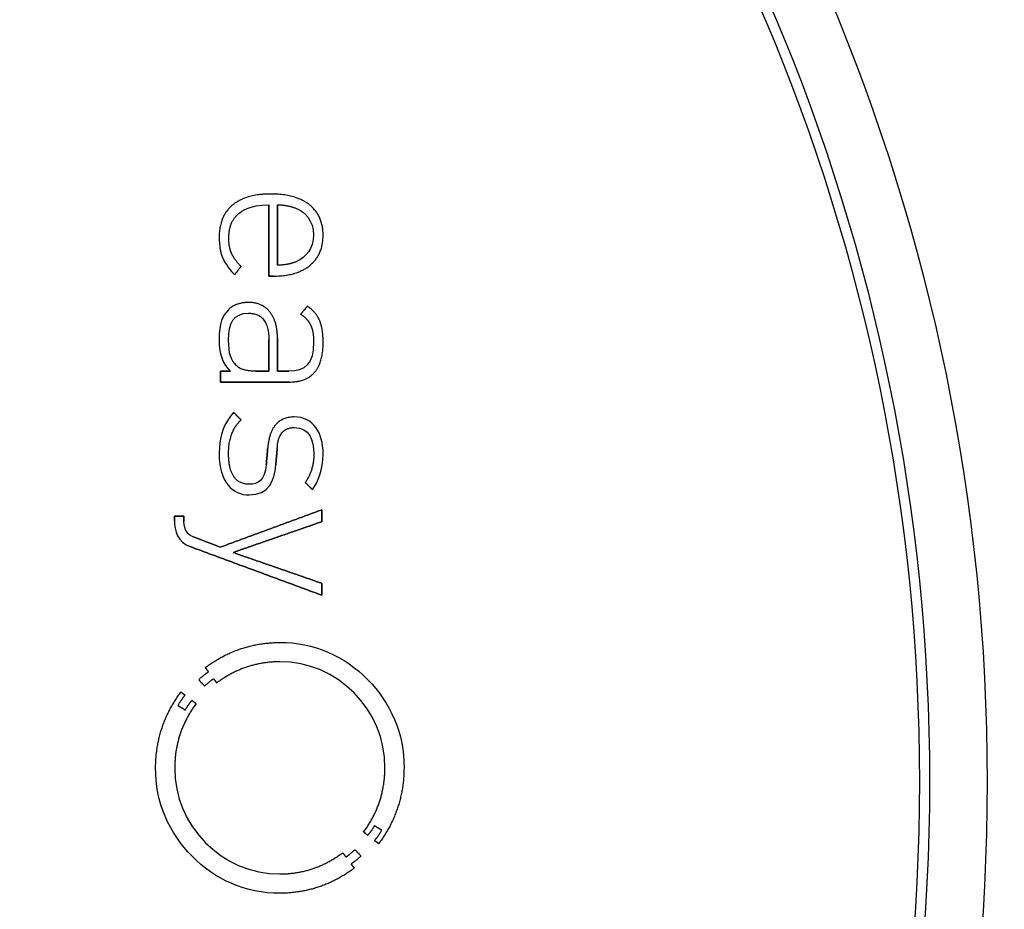
# Model space of a CAD drawing. Units: millimetres. Extents: x -13.7 to 13.7, y -13.7 to 13.7.
# Drawn here: x 5.2 to 10.1, y -0.6 to 3.8 of the extents above; entities that cross this region are included whole.
import ezdxf

# ---------------------------------------------------------------- set-up
doc = ezdxf.new("R2010")
doc.units = ezdxf.units.MM
doc.layers.add('Body027', color=7, linetype='CONTINUOUS')
doc.layers.add('Easydrive', color=7, linetype='CONTINUOUS')

msp = doc.modelspace()

# ---------------------------------------------------------------- linework, layer by layer
at = {"layer": 'Body027'}
for radius in [13.715, 13.715, 13.715, 13.715, 13.715, 13.715, 13.715, 13.715, 11.715, 11.715, 11.715, 11.715, 11.715, 11.715, 11.715, 11.715, 9.715, 9.715, 9.715, 9.715, 9.715, 9.715, 9.715, 9.715]:
    msp.add_circle((0, 0), radius, dxfattribs=at)
at = {"layer": 'Easydrive'}
for p, q in [((6.45665, 2.90725, 31.7812), (6.45665, 2.90725, 32)), ((6.45665, 2.90725, 31.7812), (6.45665, 2.90725, 32)), ((6.26504, 2.85208, 31.7812), (6.26504, 2.85208, 32)), ((6.26504, 2.85208, 31.7812), (6.26504, 2.85208, 32)), ((6.44523, 2.85377, 31.7812), (6.44523, 2.85377, 32)), ((6.44523, 2.85377, 31.7812), (6.44523, 2.85377, 32)), ((6.48791, 2.85377, 31.7812), (6.48791, 2.85377, 32)), ((6.48791, 2.85377, 31.7812), (6.48791, 2.85377, 32)), ((6.58267, 2.83595, 31.7812), (6.58267, 2.83595, 32)), ((6.58267, 2.83595, 31.7812), (6.58267, 2.83595, 32)), ((6.64672, 2.85362, 31.7812), (6.64672, 2.85362, 32)), ((6.64672, 2.85362, 31.7812), (6.64672, 2.85362, 32)), ((6.29784, 2.81226, 31.7812), (6.29784, 2.81226, 32)), ((6.29784, 2.81226, 31.7812), (6.29784, 2.81226, 32)), ((6.19937, 2.69179, 31.7812), (6.19937, 2.69179, 32)), ((6.19937, 2.69179, 31.7812), (6.19937, 2.69179, 32)), ((6.24729, 2.68871, 31.7812), (6.24729, 2.68871, 32)), ((6.24729, 2.68871, 31.7812), (6.24729, 2.68871, 32)), ((6.66702, 2.70453, 31.7812), (6.66702, 2.70453, 32)), ((6.66702, 2.70453, 31.7812), (6.66702, 2.70453, 32)), ((6.71394, 2.70429, 31.7812), (6.71394, 2.70429, 32)), ((6.71394, 2.70429, 31.7812), (6.71394, 2.70429, 32)), ((6.21866, 2.58823, 31.7812), (6.21866, 2.58823, 32)), ((6.21866, 2.58823, 31.7812), (6.21866, 2.58823, 32)), ((6.26133, 2.61246, 31.7812), (6.26133, 2.61246, 32)), ((6.26133, 2.61246, 31.7812), (6.26133, 2.61246, 32)), ((6.30771, 2.54887, 31.7812), (6.30771, 2.54887, 32)), ((6.30771, 2.54887, 31.7812), (6.30771, 2.54887, 32)), ((6.48791, 2.5552, 31.7812), (6.48791, 2.5552, 32)), ((6.48791, 2.5552, 31.7812), (6.48791, 2.5552, 32)), ((6.58267, 2.57311, 31.7812), (6.58267, 2.57311, 32)), ((6.58267, 2.57311, 31.7812), (6.58267, 2.57311, 32)), ((6.64989, 2.55497, 31.7812), (6.64989, 2.55497, 32)), ((6.64989, 2.55497, 31.7812), (6.64989, 2.55497, 32)), ((6.27646, 2.5089, 31.7812), (6.27646, 2.5089, 32)), ((6.27646, 2.5089, 31.7812), (6.27646, 2.5089, 32)), ((6.44523, 2.50134, 31.7812), (6.44523, 2.50134, 32)), ((6.44523, 2.50134, 31.7812), (6.44523, 2.50134, 32)), ((6.46923, 2.50134, 31.7812), (6.46923, 2.50134, 32)), ((6.46923, 2.50134, 31.7812), (6.46923, 2.50134, 32)), ((6.34313, 2.37131, 31.7812), (6.34313, 2.37131, 32)), ((6.34313, 2.37131, 31.7812), (6.34313, 2.37131, 32)), ((6.63692, 2.3524, 31.7812), (6.63692, 2.3524, 32)), ((6.63692, 2.3524, 31.7812), (6.63692, 2.3524, 32)), ((6.24521, 2.3345, 31.7812), (6.24521, 2.3345, 32)), ((6.24521, 2.3345, 31.7812), (6.24521, 2.3345, 32)), ((6.34414, 2.31767, 31.7812), (6.34414, 2.31767, 32)), ((6.34414, 2.31767, 31.7812), (6.34414, 2.31767, 32)), ((6.44986, 2.32454, 31.7812), (6.44986, 2.32454, 32)), ((6.44986, 2.32454, 31.7812), (6.44986, 2.32454, 32)), ((6.60358, 2.3135, 31.7812), (6.60358, 2.3135, 32)), ((6.60358, 2.3135, 31.7812), (6.60358, 2.3135, 32)), ((6.65251, 2.25833, 31.7812), (6.65251, 2.25833, 32)), ((6.65251, 2.25833, 31.7812), (6.65251, 2.25833, 32)), ((6.69789, 2.27832, 31.7812), (6.69789, 2.27832, 32)), ((6.69789, 2.27832, 31.7812), (6.69789, 2.27832, 32)), ((6.48791, 2.19466, 31.7812), (6.48791, 2.19466, 32)), ((6.48791, 2.19466, 31.7812), (6.48791, 2.19466, 32)), ((6.19937, 2.18517, 31.7812), (6.19937, 2.18517, 32)), ((6.19937, 2.18517, 31.7812), (6.19937, 2.18517, 32)), ((6.24621, 2.18517, 31.7812), (6.24621, 2.18517, 32)), ((6.24621, 2.18517, 31.7812), (6.24621, 2.18517, 32)), ((6.44515, 2.18833, 31.7812), (6.44515, 2.18833, 32)), ((6.44515, 2.18833, 31.7812), (6.44515, 2.18833, 32)), ((6.44523, 2.18833, 31.7812), (6.44523, 2.18833, 32)), ((6.44523, 2.18833, 31.7812), (6.44523, 2.18833, 32)), ((6.66709, 2.17367, 31.7812), (6.66709, 2.17367, 32)), ((6.66709, 2.17367, 31.7812), (6.66709, 2.17367, 32)), ((6.71401, 2.17375, 31.7812), (6.71401, 2.17375, 32)), ((6.71401, 2.17375, 31.7812), (6.71401, 2.17375, 32)), ((6.28479, 2.059, 31.7812), (6.28479, 2.059, 32)), ((6.28479, 2.059, 31.7812), (6.28479, 2.059, 32)), ((6.20569, 2.03075, 31.7812), (6.20569, 2.03075, 32)), ((6.20569, 2.03075, 31.7812), (6.20569, 2.03075, 32)), ((6.25562, 2.03075, 31.7812), (6.25562, 2.03075, 32)), ((6.25562, 2.03075, 31.7812), (6.25562, 2.03075, 32)), ((6.38056, 2.0306, 31.7812), (6.38056, 2.0306, 32)), ((6.38056, 2.0306, 31.7812), (6.38056, 2.0306, 32)), ((6.44515, 2.0306, 31.7812), (6.44515, 2.0306, 32)), ((6.44515, 2.0306, 31.7812), (6.44515, 2.0306, 32)), ((6.48791, 2.03068, 31.7812), (6.48791, 2.03068, 32)), ((6.48791, 2.03068, 31.7812), (6.48791, 2.03068, 32)), ((6.54416, 2.03068, 31.7812), (6.54416, 2.03068, 32)), ((6.54416, 2.03068, 31.7812), (6.54416, 2.03068, 32)), ((6.67126, 2.02443, 31.7812), (6.67126, 2.02443, 32)), ((6.67126, 2.02443, 31.7812), (6.67126, 2.02443, 32)), ((6.20569, 1.97712, 31.7812), (6.20569, 1.97712, 32)), ((6.20569, 1.97712, 31.7812), (6.20569, 1.97712, 32)), ((6.54941, 1.97712, 31.7812), (6.54941, 1.97712, 32)), ((6.54941, 1.97712, 31.7812), (6.54941, 1.97712, 32)), ((6.27121, 1.82656, 31.7812), (6.27121, 1.82656, 32)), ((6.27121, 1.82656, 31.7812), (6.27121, 1.82656, 32)), ((6.57125, 1.80449, 31.7812), (6.57125, 1.80449, 32)), ((6.57125, 1.80449, 31.7812), (6.57125, 1.80449, 32)), ((6.30771, 1.78975, 31.7812), (6.30771, 1.78975, 32)), ((6.30771, 1.78975, 31.7812), (6.30771, 1.78975, 32)), ((6.57133, 1.75194, 31.7812), (6.57133, 1.75194, 32)), ((6.57133, 1.75194, 31.7812), (6.57133, 1.75194, 32)), ((6.19937, 1.6216, 31.7812), (6.19937, 1.6216, 32)), ((6.19937, 1.6216, 31.7812), (6.19937, 1.6216, 32)), ((6.24629, 1.62368, 31.7812), (6.24629, 1.62368, 32)), ((6.24629, 1.62368, 31.7812), (6.24629, 1.62368, 32)), ((6.43998, 1.652, 31.7812), (6.43998, 1.652, 32)), ((6.43998, 1.652, 31.7812), (6.43998, 1.652, 32)), ((6.48698, 1.64892, 31.7812), (6.48698, 1.64892, 32)), ((6.48698, 1.64892, 31.7812), (6.48698, 1.64892, 32)), ((6.66817, 1.6226, 31.7812), (6.66817, 1.6226, 32)), ((6.66817, 1.6226, 31.7812), (6.66817, 1.6226, 32)), ((6.71394, 1.6226, 31.7812), (6.71394, 1.6226, 32)), ((6.71394, 1.6226, 31.7812), (6.71394, 1.6226, 32)), ((6.43273, 1.56789, 31.7812), (6.43273, 1.56789, 32)), ((6.43273, 1.56789, 31.7812), (6.43273, 1.56789, 32)), ((6.47973, 1.56688, 31.7812), (6.47973, 1.56688, 32)), ((6.47973, 1.56688, 31.7812), (6.47973, 1.56688, 32)), ((6.34838, 1.47119, 31.7812), (6.34838, 1.47119, 32)), ((6.34838, 1.47119, 31.7812), (6.34838, 1.47119, 32)), ((6.62542, 1.48068, 31.7812), (6.62542, 1.48068, 32)), ((6.62542, 1.48068, 31.7812), (6.62542, 1.48068, 32)), ((6.3483, 1.41872, 31.7812), (6.3483, 1.41872, 32)), ((6.3483, 1.41872, 31.7812), (6.3483, 1.41872, 32)), ((6.66084, 1.44495, 31.7812), (6.66084, 1.44495, 32)), ((6.66084, 1.44495, 31.7812), (6.66084, 1.44495, 32)), ((6.70761, 1.34517, 31.7812), (6.70761, 1.34517, 32)), ((6.70761, 1.34517, 31.7812), (6.70761, 1.34517, 32)), ((5.97858, 1.31369, 31.7812), (5.97858, 1.31369, 32)), ((5.97858, 1.31369, 31.7812), (5.97858, 1.31369, 32)), ((5.97858, 1.29146, 31.7812), (5.97858, 1.29146, 32)), ((5.97858, 1.29146, 31.7812), (5.97858, 1.29146, 32)), ((6.02542, 1.31369, 31.7812), (6.02542, 1.31369, 32)), ((6.02542, 1.31369, 31.7812), (6.02542, 1.31369, 32)), ((6.02542, 1.28761, 31.7812), (6.02542, 1.28761, 32)), ((6.02542, 1.28761, 31.7812), (6.02542, 1.28761, 32)), ((6.70761, 1.28629, 31.7812), (6.70761, 1.28629, 32)), ((6.70761, 1.28629, 31.7812), (6.70761, 1.28629, 32)), ((6.06771, 1.21283, 31.7812), (6.06771, 1.21283, 32)), ((6.06771, 1.21283, 31.7812), (6.06771, 1.21283, 32)), ((6.05946, 1.16166, 31.7812), (6.05946, 1.16166, 32)), ((6.05946, 1.16166, 31.7812), (6.05946, 1.16166, 32)), ((6.20562, 1.1602, 31.7812), (6.20562, 1.1602, 32)), ((6.20562, 1.1602, 31.7812), (6.20562, 1.1602, 32)), ((6.26805, 1.1338, 31.7812), (6.26805, 1.1338, 32)), ((6.26805, 1.1338, 31.7812), (6.26805, 1.1338, 32)), ((6.70761, 0.981317, 31.7812), (6.70761, 0.981317, 32)), ((6.70761, 0.981317, 31.7812), (6.70761, 0.981317, 32)), ((6.70761, 0.922436, 31.7812), (6.70761, 0.922436, 32)), ((6.70761, 0.922436, 31.7812), (6.70761, 0.922436, 32)), ((6.49971, 0.688919, 31.7812), (6.49971, 0.688919, 32)), ((6.49971, 0.688919, 31.7812), (6.49971, 0.688919, 32)), ((6.49964, 0.593382, 31.7812), (6.49964, 0.593382, 32)), ((6.49964, 0.593382, 31.7812), (6.49964, 0.593382, 32)), ((6.13084, 0.564598, 31.7812), (6.13084, 0.564598, 32)), ((6.13084, 0.564598, 31.7812), (6.13084, 0.564598, 32)), ((6.14666, 0.543762, 31.7812), (6.14666, 0.543762, 32)), ((6.14666, 0.543762, 31.7812), (6.14666, 0.543762, 32)), ((6.09851, 0.50456, 31.7812), (6.09851, 0.50456, 32)), ((6.09851, 0.50456, 31.7812), (6.09851, 0.50456, 32)), ((6.17228, 0.509267, 31.7812), (6.17228, 0.509267, 32)), ((6.17228, 0.509267, 31.7812), (6.17228, 0.509267, 32)), ((6.18771, 0.488508, 31.7812), (6.18771, 0.488508, 32)), ((6.18771, 0.488508, 31.7812), (6.18771, 0.488508, 32)), ((6.01015, 0.443595, 31.7812), (6.01015, 0.443595, 32)), ((6.01015, 0.443595, 31.7812), (6.01015, 0.443595, 32)), ((6.12729, 0.473151, 31.7812), (6.12729, 0.473151, 32)), ((6.12729, 0.473151, 31.7812), (6.12729, 0.473151, 32)), ((6.03052, 0.42793, 31.7812), (6.03052, 0.42793, 32)), ((6.03052, 0.42793, 31.7812), (6.03052, 0.42793, 32)), ((6.06447, 0.401846, 31.7812), (6.06447, 0.401846, 32)), ((6.06447, 0.401846, 31.7812), (6.06447, 0.401846, 32)), ((5.99487, 0.376843, 31.7812), (5.99487, 0.376843, 32)), ((5.99487, 0.376843, 31.7812), (5.99487, 0.376843, 32)), ((6.03106, 0.354618, 31.7812), (6.03106, 0.354618, 32)), ((6.03106, 0.354618, 31.7812), (6.03106, 0.354618, 32)), ((6.08554, 0.386026, 31.7812), (6.08554, 0.386026, 32)), ((6.08554, 0.386026, 31.7812), (6.08554, 0.386026, 32)), ((5.88505, 0.068471, 31.7812), (5.88505, 0.068471, 32)), ((5.88505, 0.068471, 31.7812), (5.88505, 0.068471, 32)), ((5.97959, 0.068394, 31.7812), (5.97959, 0.068394, 32)), ((5.97959, 0.068394, 31.7812), (5.97959, 0.068394, 32)), ((7.01984, 0.068394, 31.7812), (7.01984, 0.068394, 32)), ((7.01984, 0.068394, 31.7812), (7.01984, 0.068394, 32)), ((7.11437, 0.068471, 31.7812), (7.11437, 0.068471, 32)), ((7.11437, 0.068471, 31.7812), (7.11437, 0.068471, 32)), ((10, 0), (10, 0, 2.925)), ((10, 0), (10, 0, 2.925)), ((10, 0, 26), (10, 0, 32)), ((10, 0, 26), (10, 0, 32)), ((6.96829, -0.217676, 31.7812), (6.96829, -0.217676, 32)), ((6.96829, -0.217676, 31.7812), (6.96829, -0.217676, 32)), ((7.00464, -0.239978, 31.7812), (7.00464, -0.239978, 32)), ((7.00464, -0.239978, 31.7812), (7.00464, -0.239978, 32)), ((6.91427, -0.249161, 31.7812), (6.91427, -0.249161, 32)), ((6.91427, -0.249161, 31.7812), (6.91427, -0.249161, 32)), ((6.93495, -0.264981, 31.7812), (6.93495, -0.264981, 32)), ((6.93495, -0.264981, 31.7812), (6.93495, -0.264981, 32)), ((6.96891, -0.29091, 31.7812), (6.96891, -0.29091, 32)), ((6.96891, -0.29091, 31.7812), (6.96891, -0.29091, 32)), ((6.87206, -0.336286, 31.7812), (6.87206, -0.336286, 32)), ((6.87206, -0.336286, 31.7812), (6.87206, -0.336286, 32)), ((6.98943, -0.306421, 31.7812), (6.98943, -0.306421, 32)), ((6.98943, -0.306421, 31.7812), (6.98943, -0.306421, 32)), ((6.81102, -0.351334, 31.7812), (6.81102, -0.351334, 32)), ((6.81102, -0.351334, 31.7812), (6.81102, -0.351334, 32)), ((6.82707, -0.372402, 31.7812), (6.82707, -0.372402, 32)), ((6.82707, -0.372402, 31.7812), (6.82707, -0.372402, 32)), ((6.90092, -0.367694, 31.7812), (6.90092, -0.367694, 32)), ((6.90092, -0.367694, 31.7812), (6.90092, -0.367694, 32)), ((6.85277, -0.40682, 31.7812), (6.85277, -0.40682, 32)), ((6.85277, -0.40682, 31.7812), (6.85277, -0.40682, 32)), ((6.86812, -0.42781, 31.7812), (6.86812, -0.42781, 32)), ((6.86812, -0.42781, 31.7812), (6.86812, -0.42781, 32)), ((6.49956, -0.456517, 31.7812), (6.49956, -0.456517, 32)), ((6.49956, -0.456517, 31.7812), (6.49956, -0.456517, 32)), ((6.49956, -0.5519, 31.7812), (6.49956, -0.5519, 32)), ((6.49956, -0.5519, 31.7812), (6.49956, -0.5519, 32))]:
    msp.add_line(p, q, dxfattribs=at)
for radius in [11.315, 11.315, 11.315, 11.315, 10, 10, 10, 10, 10, 10, 10, 10, 9.665, 9.665, 9.665, 9.665]:
    msp.add_circle((0, 0), radius, dxfattribs=at)
for points, degree in [([(6.45665, 2.90725, 32), (6.33148, 2.90749, 32), (6.26504, 2.85208, 32)], 2), ([(6.45665, 2.90725, 32), (6.33148, 2.90749, 32), (6.26504, 2.85208, 32)], 2), ([(6.64672, 2.85362, 32), (6.57876, 2.90748, 32), (6.45665, 2.90725, 32)], 2), ([(6.64672, 2.85362, 32), (6.57876, 2.90748, 32), (6.45665, 2.90725, 32)], 2), ([(6.26504, 2.85208, 32), (6.19928, 2.79664, 32), (6.19937, 2.69179, 32)], 2), ([(6.26504, 2.85208, 32), (6.19928, 2.79664, 32), (6.19937, 2.69179, 32)], 2), ([(6.29784, 2.81226, 32), (6.30754, 2.82075, 32), (6.34759, 2.85411, 32), (6.44523, 2.85377, 32)], 3), ([(6.29784, 2.81226, 32), (6.30754, 2.82075, 32), (6.34759, 2.85411, 32), (6.44523, 2.85377, 32)], 3), ([(6.44523, 2.85377, 32), (6.44523, 2.50134, 32)], 1), ([(6.44523, 2.50134, 31.7812), (6.44523, 2.85377, 31.7812)], 1), ([(6.44523, 2.85377, 32), (6.44523, 2.50134, 32)], 1), ([(6.44523, 2.50134, 31.7812), (6.44523, 2.85377, 31.7812)], 1), ([(6.48791, 2.85377, 32), (6.53163, 2.85475, 32), (6.58267, 2.83595, 32)], 2), ([(6.48791, 2.85377, 32), (6.53163, 2.85475, 32), (6.58267, 2.83595, 32)], 2), ([(6.48791, 2.85377, 31.7812), (6.48791, 2.5552, 31.7812)], 1), ([(6.48791, 2.85377, 31.7812), (6.48791, 2.5552, 31.7812)], 1), ([(6.48791, 2.5552, 32), (6.48791, 2.85377, 32)], 1), ([(6.48791, 2.5552, 32), (6.48791, 2.85377, 32)], 1), ([(6.58267, 2.83595, 32), (6.62171, 2.82047, 32), (6.66712, 2.77621, 32), (6.66702, 2.70453, 32)], 3), ([(6.58267, 2.83595, 32), (6.62171, 2.82047, 32), (6.66712, 2.77621, 32), (6.66702, 2.70453, 32)], 3), ([(6.71394, 2.70429, 32), (6.71395, 2.79989, 32), (6.64672, 2.85362, 32)], 2), ([(6.71394, 2.70429, 32), (6.71395, 2.79989, 32), (6.64672, 2.85362, 32)], 2), ([(6.24729, 2.68871, 32), (6.24721, 2.77064, 32), (6.29784, 2.81226, 32)], 2), ([(6.24729, 2.68871, 32), (6.24721, 2.77064, 32), (6.29784, 2.81226, 32)], 2), ([(6.19937, 2.69179, 32), (6.20191, 2.61802, 32), (6.21866, 2.58823, 32)], 2), ([(6.19937, 2.69179, 32), (6.20191, 2.61802, 32), (6.21866, 2.58823, 32)], 2), ([(6.26133, 2.61246, 32), (6.2473, 2.6435, 32), (6.24729, 2.68871, 32)], 2), ([(6.26133, 2.61246, 32), (6.2473, 2.6435, 32), (6.24729, 2.68871, 32)], 2), ([(6.66702, 2.70453, 32), (6.6671, 2.63623, 32), (6.62782, 2.59362, 32), (6.58267, 2.57311, 32)], 3), ([(6.66702, 2.70453, 32), (6.6671, 2.63623, 32), (6.62782, 2.59362, 32), (6.58267, 2.57311, 32)], 3), ([(6.64989, 2.55497, 32), (6.71398, 2.60884, 32), (6.71394, 2.70429, 32)], 2), ([(6.64989, 2.55497, 32), (6.71398, 2.60884, 32), (6.71394, 2.70429, 32)], 2), ([(6.21866, 2.58823, 32), (6.22926, 2.5628, 32), (6.25858, 2.52525, 32), (6.27646, 2.5089, 32)], 3), ([(6.21866, 2.58823, 32), (6.22926, 2.5628, 32), (6.25858, 2.52525, 32), (6.27646, 2.5089, 32)], 3), ([(6.30771, 2.54887, 32), (6.2754, 2.58139, 32), (6.26133, 2.61246, 32)], 2), ([(6.30771, 2.54887, 32), (6.2754, 2.58139, 32), (6.26133, 2.61246, 32)], 2), ([(6.27646, 2.5089, 32), (6.30771, 2.54887, 32)], 1), ([(6.30771, 2.54887, 31.7812), (6.27646, 2.5089, 31.7812)], 1), ([(6.27646, 2.5089, 32), (6.30771, 2.54887, 32)], 1), ([(6.30771, 2.54887, 31.7812), (6.27646, 2.5089, 31.7812)], 1), ([(6.46923, 2.50134, 32), (6.58525, 2.50119, 32), (6.64989, 2.55497, 32)], 2), ([(6.46923, 2.50134, 32), (6.58525, 2.50119, 32), (6.64989, 2.55497, 32)], 2), ([(6.58267, 2.57311, 32), (6.54259, 2.55535, 32), (6.48791, 2.5552, 32)], 2), ([(6.58267, 2.57311, 32), (6.54259, 2.55535, 32), (6.48791, 2.5552, 32)], 2), ([(6.44523, 2.50134, 32), (6.46923, 2.50134, 32)], 1), ([(6.46923, 2.50134, 31.7812), (6.44523, 2.50134, 31.7812)], 1), ([(6.44523, 2.50134, 32), (6.46923, 2.50134, 32)], 1), ([(6.46923, 2.50134, 31.7812), (6.44523, 2.50134, 31.7812)], 1), ([(6.34313, 2.37131, 32), (6.27434, 2.36783, 32), (6.24521, 2.3345, 32)], 2), ([(6.34313, 2.37131, 32), (6.27434, 2.36783, 32), (6.24521, 2.3345, 32)], 2), ([(6.44986, 2.32454, 32), (6.41183, 2.37133, 32), (6.34313, 2.37131, 32)], 2), ([(6.44986, 2.32454, 32), (6.41183, 2.37133, 32), (6.34313, 2.37131, 32)], 2), ([(6.63692, 2.3524, 32), (6.60358, 2.3135, 32)], 1), ([(6.60358, 2.3135, 31.7812), (6.63692, 2.3524, 31.7812)], 1), ([(6.63692, 2.3524, 32), (6.60358, 2.3135, 32)], 1), ([(6.60358, 2.3135, 31.7812), (6.63692, 2.3524, 31.7812)], 1), ([(6.69789, 2.27832, 32), (6.68167, 2.31985, 32), (6.63692, 2.3524, 32)], 2), ([(6.69789, 2.27832, 32), (6.68167, 2.31985, 32), (6.63692, 2.3524, 32)], 2), ([(6.24521, 2.3345, 32), (6.21719, 2.30472, 32), (6.19926, 2.27114, 32), (6.19937, 2.18517, 32)], 3), ([(6.24521, 2.3345, 32), (6.21719, 2.30472, 32), (6.19926, 2.27114, 32), (6.19937, 2.18517, 32)], 3), ([(6.24621, 2.18517, 32), (6.24598, 2.2678, 32), (6.27123, 2.31799, 32), (6.34414, 2.31767, 32)], 3), ([(6.24621, 2.18517, 32), (6.24598, 2.2678, 32), (6.27123, 2.31799, 32), (6.34414, 2.31767, 32)], 3), ([(6.34414, 2.31767, 32), (6.44547, 2.31717, 32), (6.44523, 2.18833, 32)], 2), ([(6.34414, 2.31767, 32), (6.44547, 2.31717, 32), (6.44523, 2.18833, 32)], 2), ([(6.48791, 2.19466, 32), (6.48798, 2.27756, 32), (6.44986, 2.32454, 32)], 2), ([(6.48791, 2.19466, 32), (6.48798, 2.27756, 32), (6.44986, 2.32454, 32)], 2), ([(6.60358, 2.3135, 32), (6.63793, 2.28935, 32), (6.65251, 2.25833, 32)], 2), ([(6.60358, 2.3135, 32), (6.63793, 2.28935, 32), (6.65251, 2.25833, 32)], 2), ([(6.65251, 2.25833, 32), (6.66711, 2.22721, 32), (6.66709, 2.17367, 32)], 2), ([(6.65251, 2.25833, 32), (6.66711, 2.22721, 32), (6.66709, 2.17367, 32)], 2), ([(6.71401, 2.17375, 32), (6.71407, 2.23669, 32), (6.69789, 2.27832, 32)], 2), ([(6.71401, 2.17375, 32), (6.71407, 2.23669, 32), (6.69789, 2.27832, 32)], 2), ([(6.48791, 2.03068, 32), (6.48791, 2.19466, 32)], 1), ([(6.48791, 2.19466, 31.7812), (6.48791, 2.03068, 31.7812)], 1), ([(6.48791, 2.03068, 32), (6.48791, 2.19466, 32)], 1), ([(6.48791, 2.19466, 31.7812), (6.48791, 2.03068, 31.7812)], 1), ([(6.19937, 2.18517, 32), (6.19929, 2.10737, 32), (6.21866, 2.06675, 32), (6.25562, 2.03075, 32)], 3), ([(6.19937, 2.18517, 32), (6.19929, 2.10737, 32), (6.21866, 2.06675, 32), (6.25562, 2.03075, 32)], 3), ([(6.28479, 2.059, 32), (6.25776, 2.08796, 32), (6.24617, 2.11563, 32), (6.24621, 2.18517, 32)], 3), ([(6.28479, 2.059, 32), (6.25776, 2.08796, 32), (6.24617, 2.11563, 32), (6.24621, 2.18517, 32)], 3), ([(6.44515, 2.0306, 31.7812), (6.44515, 2.18833, 31.7812)], 1), ([(6.44515, 2.18833, 31.7812), (6.44523, 2.18833, 31.7812)], 1), ([(6.44515, 2.0306, 31.7812), (6.44515, 2.18833, 31.7812)], 1), ([(6.44515, 2.18833, 32), (6.44515, 2.0306, 32)], 1), ([(6.44515, 2.18833, 31.7812), (6.44523, 2.18833, 31.7812)], 1), ([(6.44523, 2.18833, 32), (6.44515, 2.18833, 32)], 1), ([(6.44523, 2.18833, 32), (6.44515, 2.18833, 32)], 1), ([(6.44515, 2.18833, 32), (6.44515, 2.0306, 32)], 1), ([(6.66709, 2.17367, 32), (6.66761, 2.06822, 32), (6.62334, 2.03001, 32), (6.54416, 2.03068, 32)], 3), ([(6.66709, 2.17367, 32), (6.66761, 2.06822, 32), (6.62334, 2.03001, 32), (6.54416, 2.03068, 32)], 3), ([(6.67126, 2.02443, 32), (6.71412, 2.07224, 32), (6.71401, 2.17375, 32)], 2), ([(6.67126, 2.02443, 32), (6.71412, 2.07224, 32), (6.71401, 2.17375, 32)], 2), ([(6.38056, 2.0306, 32), (6.31108, 2.03063, 32), (6.28479, 2.059, 32)], 2), ([(6.38056, 2.0306, 32), (6.31108, 2.03063, 32), (6.28479, 2.059, 32)], 2), ([(6.25562, 2.03075, 32), (6.20569, 2.03075, 32)], 1), ([(6.20569, 2.03075, 32), (6.20569, 1.97712, 32)], 1), ([(6.20569, 2.03075, 31.7812), (6.25562, 2.03075, 31.7812)], 1), ([(6.25562, 2.03075, 32), (6.20569, 2.03075, 32)], 1), ([(6.20569, 1.97712, 31.7812), (6.20569, 2.03075, 31.7812)], 1), ([(6.20569, 2.03075, 32), (6.20569, 1.97712, 32)], 1), ([(6.20569, 1.97712, 31.7812), (6.20569, 2.03075, 31.7812)], 1), ([(6.20569, 2.03075, 31.7812), (6.25562, 2.03075, 31.7812)], 1), ([(6.38056, 2.0306, 31.7812), (6.44515, 2.0306, 31.7812)], 1), ([(6.38056, 2.0306, 31.7812), (6.44515, 2.0306, 31.7812)], 1), ([(6.44515, 2.0306, 32), (6.38056, 2.0306, 32)], 1), ([(6.44515, 2.0306, 32), (6.38056, 2.0306, 32)], 1), ([(6.54416, 2.03068, 32), (6.48791, 2.03068, 32)], 1), ([(6.48791, 2.03068, 31.7812), (6.54416, 2.03068, 31.7812)], 1), ([(6.54416, 2.03068, 32), (6.48791, 2.03068, 32)], 1), ([(6.48791, 2.03068, 31.7812), (6.54416, 2.03068, 31.7812)], 1), ([(6.54941, 1.97712, 32), (6.62843, 1.97705, 32), (6.67126, 2.02443, 32)], 2), ([(6.54941, 1.97712, 32), (6.62843, 1.97705, 32), (6.67126, 2.02443, 32)], 2), ([(6.20569, 1.97712, 32), (6.54941, 1.97712, 32)], 1), ([(6.54941, 1.97712, 31.7812), (6.20569, 1.97712, 31.7812)], 1), ([(6.20569, 1.97712, 32), (6.54941, 1.97712, 32)], 1), ([(6.54941, 1.97712, 31.7812), (6.20569, 1.97712, 31.7812)], 1), ([(6.27121, 1.82656, 32), (6.22845, 1.77968, 32), (6.19922, 1.71981, 32), (6.19937, 1.6216, 32)], 3), ([(6.27121, 1.82656, 32), (6.22845, 1.77968, 32), (6.19922, 1.71981, 32), (6.19937, 1.6216, 32)], 3), ([(6.30771, 1.78975, 32), (6.27121, 1.82656, 32)], 1), ([(6.27121, 1.82656, 31.7812), (6.30771, 1.78975, 31.7812)], 1), ([(6.30771, 1.78975, 32), (6.27121, 1.82656, 32)], 1), ([(6.27121, 1.82656, 31.7812), (6.30771, 1.78975, 31.7812)], 1), ([(6.57125, 1.80449, 32), (6.45239, 1.80362, 32), (6.43998, 1.652, 32)], 2), ([(6.57125, 1.80449, 32), (6.45239, 1.80362, 32), (6.43998, 1.652, 32)], 2), ([(6.71394, 1.6226, 32), (6.71434, 1.72578, 32), (6.66482, 1.80488, 32), (6.57125, 1.80449, 32)], 3), ([(6.71394, 1.6226, 32), (6.71434, 1.72578, 32), (6.66482, 1.80488, 32), (6.57125, 1.80449, 32)], 3), ([(6.24629, 1.62368, 32), (6.24615, 1.73056, 32), (6.30771, 1.78975, 32)], 2), ([(6.24629, 1.62368, 32), (6.24615, 1.73056, 32), (6.30771, 1.78975, 32)], 2), ([(6.48698, 1.64892, 32), (6.49187, 1.75129, 32), (6.57133, 1.75194, 32)], 2), ([(6.48698, 1.64892, 32), (6.49187, 1.75129, 32), (6.57133, 1.75194, 32)], 2), ([(6.57133, 1.75194, 32), (6.64614, 1.75211, 32), (6.66833, 1.68902, 32), (6.66818, 1.6226, 32)], 3), ([(6.57133, 1.75194, 32), (6.64614, 1.75211, 32), (6.66833, 1.68902, 32), (6.66818, 1.6226, 32)], 3), ([(6.19937, 1.6216, 32), (6.19835, 1.48226, 32), (6.26827, 1.4176, 32), (6.3483, 1.41872, 32)], 3), ([(6.19937, 1.6216, 32), (6.19835, 1.48226, 32), (6.26827, 1.4176, 32), (6.3483, 1.41872, 32)], 3), ([(6.34838, 1.47119, 32), (6.24574, 1.47226, 32), (6.24629, 1.62368, 32)], 2), ([(6.34838, 1.47119, 32), (6.24574, 1.47226, 32), (6.24629, 1.62368, 32)], 2), ([(6.43998, 1.652, 32), (6.43273, 1.56789, 32)], 1), ([(6.43273, 1.56789, 31.7812), (6.43998, 1.652, 31.7812)], 1), ([(6.43998, 1.652, 32), (6.43273, 1.56789, 32)], 1), ([(6.43273, 1.56789, 31.7812), (6.43998, 1.652, 31.7812)], 1), ([(6.47973, 1.56688, 32), (6.48698, 1.64892, 32)], 1), ([(6.48698, 1.64892, 31.7812), (6.47973, 1.56688, 31.7812)], 1), ([(6.47973, 1.56688, 32), (6.48698, 1.64892, 32)], 1), ([(6.48698, 1.64892, 31.7812), (6.47973, 1.56688, 31.7812)], 1), ([(6.66818, 1.6226, 32), (6.66819, 1.53972, 32), (6.62542, 1.48068, 32)], 2), ([(6.66818, 1.6226, 32), (6.66819, 1.53972, 32), (6.62542, 1.48068, 32)], 2), ([(6.66084, 1.44495, 32), (6.68883, 1.48256, 32), (6.71401, 1.54093, 32), (6.71394, 1.6226, 32)], 3), ([(6.66084, 1.44495, 32), (6.68883, 1.48256, 32), (6.71401, 1.54093, 32), (6.71394, 1.6226, 32)], 3), ([(6.3483, 1.41872, 32), (6.44644, 1.41828, 32), (6.4729, 1.48744, 32), (6.47973, 1.56688, 32)], 3), ([(6.3483, 1.41872, 32), (6.44644, 1.41828, 32), (6.4729, 1.48744, 32), (6.47973, 1.56688, 32)], 3), ([(6.43273, 1.56789, 32), (6.42625, 1.49125, 32), (6.39229, 1.47095, 32), (6.34838, 1.47119, 32)], 3), ([(6.43273, 1.56789, 32), (6.42625, 1.49125, 32), (6.39229, 1.47095, 32), (6.34838, 1.47119, 32)], 3), ([(6.62542, 1.48068, 32), (6.66084, 1.44495, 32)], 1), ([(6.66084, 1.44495, 31.7812), (6.62542, 1.48068, 31.7812)], 1), ([(6.62542, 1.48068, 32), (6.66084, 1.44495, 32)], 1), ([(6.66084, 1.44495, 31.7812), (6.62542, 1.48068, 31.7812)], 1), ([(6.70761, 1.34517, 32), (6.20562, 1.1602, 32)], 1), ([(6.20562, 1.1602, 31.7812), (6.70761, 1.34517, 31.7812)], 1), ([(6.70761, 1.34517, 32), (6.20562, 1.1602, 32)], 1), ([(6.20562, 1.1602, 31.7812), (6.70761, 1.34517, 31.7812)], 1), ([(6.70761, 1.28629, 32), (6.70761, 1.34517, 32)], 1), ([(6.70761, 1.34517, 31.7812), (6.70761, 1.28629, 31.7812)], 1), ([(6.70761, 1.28629, 32), (6.70761, 1.34517, 32)], 1), ([(6.70761, 1.34517, 31.7812), (6.70761, 1.28629, 31.7812)], 1), ([(5.97858, 1.29146, 32), (5.97846, 1.24121, 32), (5.99207, 1.1864, 32), (6.05946, 1.16166, 32)], 3), ([(5.97858, 1.29146, 32), (5.97846, 1.24121, 32), (5.99207, 1.1864, 32), (6.05946, 1.16166, 32)], 3), ([(6.02542, 1.31369, 32), (5.97858, 1.31369, 32)], 1), ([(5.97858, 1.31369, 32), (5.97858, 1.29146, 32)], 1), ([(5.97858, 1.31369, 31.7812), (6.02542, 1.31369, 31.7812)], 1), ([(6.02542, 1.31369, 32), (5.97858, 1.31369, 32)], 1), ([(5.97858, 1.29146, 31.7812), (5.97858, 1.31369, 31.7812)], 1), ([(5.97858, 1.31369, 32), (5.97858, 1.29146, 32)], 1), ([(5.97858, 1.29146, 31.7812), (5.97858, 1.31369, 31.7812)], 1), ([(5.97858, 1.31369, 31.7812), (6.02542, 1.31369, 31.7812)], 1), ([(6.06771, 1.21283, 32), (6.0472, 1.22061, 32), (6.02539, 1.24194, 32), (6.02542, 1.28761, 32)], 3), ([(6.06771, 1.21283, 32), (6.0472, 1.22061, 32), (6.02539, 1.24194, 32), (6.02542, 1.28761, 32)], 3), ([(6.02542, 1.28761, 32), (6.02542, 1.31369, 32)], 1), ([(6.02542, 1.31369, 31.7812), (6.02542, 1.28761, 31.7812)], 1), ([(6.02542, 1.28761, 32), (6.02542, 1.31369, 32)], 1), ([(6.02542, 1.31369, 31.7812), (6.02542, 1.28761, 31.7812)], 1), ([(6.26805, 1.1338, 32), (6.70761, 1.28629, 32)], 1), ([(6.70761, 1.28629, 31.7812), (6.26805, 1.1338, 31.7812)], 1), ([(6.26805, 1.1338, 32), (6.70761, 1.28629, 32)], 1), ([(6.70761, 1.28629, 31.7812), (6.26805, 1.1338, 31.7812)], 1), ([(6.20562, 1.1602, 32), (6.06771, 1.21283, 32)], 1), ([(6.06771, 1.21283, 31.7812), (6.20562, 1.1602, 31.7812)], 1), ([(6.20562, 1.1602, 32), (6.06771, 1.21283, 32)], 1), ([(6.06771, 1.21283, 31.7812), (6.20562, 1.1602, 31.7812)], 1), ([(6.05946, 1.16166, 32), (6.70761, 0.922436, 32)], 1), ([(6.70761, 0.922436, 31.7812), (6.05946, 1.16166, 31.7812)], 1), ([(6.05946, 1.16166, 32), (6.70761, 0.922436, 32)], 1), ([(6.70761, 0.922436, 31.7812), (6.05946, 1.16166, 31.7812)], 1), ([(6.70761, 0.981317, 32), (6.26805, 1.1338, 32)], 1), ([(6.26805, 1.1338, 31.7812), (6.70761, 0.981317, 31.7812)], 1), ([(6.70761, 0.981317, 32), (6.26805, 1.1338, 32)], 1), ([(6.26805, 1.1338, 31.7812), (6.70761, 0.981317, 31.7812)], 1), ([(6.70761, 0.922436, 32), (6.70761, 0.981317, 32)], 1), ([(6.70761, 0.981317, 31.7812), (6.70761, 0.922436, 31.7812)], 1), ([(6.70761, 0.922436, 32), (6.70761, 0.981317, 32)], 1), ([(6.70761, 0.981317, 31.7812), (6.70761, 0.922436, 31.7812)], 1), ([(6.13084, 0.564598, 32), (6.2949, 0.687452, 32), (6.49971, 0.688919, 32)], 2), ([(6.13084, 0.564598, 32), (6.2949, 0.687452, 32), (6.49971, 0.688919, 32)], 2), ([(6.49971, 0.688919, 32), (6.83452, 0.692903, 32), (7.11861, 0.404235, 32), (7.11437, 0.068471, 32)], 3), ([(6.49971, 0.688919, 32), (6.83452, 0.692903, 32), (7.11861, 0.404235, 32), (7.11437, 0.068471, 32)], 3), ([(6.49964, 0.593382, 32), (6.32642, 0.592441, 32), (6.18771, 0.488508, 32)], 2), ([(6.49964, 0.593382, 32), (6.32642, 0.592441, 32), (6.18771, 0.488508, 32)], 2), ([(7.01984, 0.068394, 32), (7.02282, 0.353425, 32), (6.78356, 0.596186, 32), (6.49964, 0.593382, 32)], 3), ([(7.01984, 0.068394, 32), (7.02282, 0.353425, 32), (6.78356, 0.596186, 32), (6.49964, 0.593382, 32)], 3), ([(6.09851, 0.50456, 32), (6.12488, 0.5293, 32), (6.14666, 0.543762, 32)], 2), ([(6.09851, 0.50456, 32), (6.12488, 0.5293, 32), (6.14666, 0.543762, 32)], 2), ([(6.14666, 0.543762, 32), (6.13084, 0.564598, 32)], 1), ([(6.13084, 0.564598, 31.7812), (6.14666, 0.543762, 31.7812)], 1), ([(6.14666, 0.543762, 32), (6.13084, 0.564598, 32)], 1), ([(6.13084, 0.564598, 31.7812), (6.14666, 0.543762, 31.7812)], 1), ([(6.12729, 0.473151, 32), (6.09851, 0.50456, 32)], 1), ([(6.09851, 0.50456, 31.7812), (6.12729, 0.473151, 31.7812)], 1), ([(6.12729, 0.473151, 32), (6.09851, 0.50456, 32)], 1), ([(6.09851, 0.50456, 31.7812), (6.12729, 0.473151, 31.7812)], 1), ([(6.17228, 0.509267, 32), (6.15191, 0.495657, 32), (6.12729, 0.473151, 32)], 2), ([(6.17228, 0.509267, 32), (6.15191, 0.495657, 32), (6.12729, 0.473151, 32)], 2), ([(6.18771, 0.488508, 32), (6.17228, 0.509267, 32)], 1), ([(6.17228, 0.509267, 31.7812), (6.18771, 0.488508, 31.7812)], 1), ([(6.18771, 0.488508, 32), (6.17228, 0.509267, 32)], 1), ([(6.17228, 0.509267, 31.7812), (6.18771, 0.488508, 31.7812)], 1), ([(5.88505, 0.068471, 32), (5.88618, 0.277125, 32), (6.01015, 0.443595, 32)], 2), ([(5.88505, 0.068471, 32), (5.88618, 0.277125, 32), (6.01015, 0.443595, 32)], 2), ([(6.01015, 0.443595, 32), (6.03052, 0.42793, 32)], 1), ([(6.03052, 0.42793, 31.7812), (6.01015, 0.443595, 31.7812)], 1), ([(6.01015, 0.443595, 32), (6.03052, 0.42793, 32)], 1), ([(6.03052, 0.42793, 31.7812), (6.01015, 0.443595, 31.7812)], 1), ([(6.03052, 0.42793, 32), (6.01349, 0.407869, 32), (5.99487, 0.376843, 32)], 2), ([(6.03052, 0.42793, 32), (6.01349, 0.407869, 32), (5.99487, 0.376843, 32)], 2), ([(6.03106, 0.354618, 32), (6.04897, 0.383832, 32), (6.06447, 0.401846, 32)], 2), ([(6.03106, 0.354618, 32), (6.04897, 0.383832, 32), (6.06447, 0.401846, 32)], 2), ([(6.06447, 0.401846, 32), (6.08554, 0.386026, 32)], 1), ([(6.08554, 0.386026, 31.7812), (6.06447, 0.401846, 31.7812)], 1), ([(6.06447, 0.401846, 32), (6.08554, 0.386026, 32)], 1), ([(6.08554, 0.386026, 31.7812), (6.06447, 0.401846, 31.7812)], 1), ([(6.08554, 0.386026, 32), (5.98059, 0.24504, 32), (5.97959, 0.068394, 32)], 2), ([(6.08554, 0.386026, 32), (5.98059, 0.24504, 32), (5.97959, 0.068394, 32)], 2), ([(5.99487, 0.376843, 32), (6.03106, 0.354618, 32)], 1), ([(6.03106, 0.354618, 31.7812), (5.99487, 0.376843, 31.7812)], 1), ([(5.99487, 0.376843, 32), (6.03106, 0.354618, 32)], 1), ([(6.03106, 0.354618, 31.7812), (5.99487, 0.376843, 31.7812)], 1), ([(6.49956, -0.5519, 32), (6.16486, -0.555865, 32), (5.88083, -0.267213, 32), (5.88505, 0.068471, 32)], 3), ([(6.49956, -0.5519, 32), (6.16486, -0.555865, 32), (5.88083, -0.267213, 32), (5.88505, 0.068471, 32)], 3), ([(5.97959, 0.068394, 32), (5.97661, -0.216548, 32), (6.21575, -0.459309, 32), (6.49956, -0.456517, 32)], 3), ([(5.97959, 0.068394, 32), (5.97661, -0.216548, 32), (6.21575, -0.459309, 32), (6.49956, -0.456517, 32)], 3), ([(6.91427, -0.249161, 32), (7.01886, -0.108205, 32), (7.01984, 0.068394, 32)], 2), ([(6.91427, -0.249161, 32), (7.01886, -0.108205, 32), (7.01984, 0.068394, 32)], 2), ([(7.11437, 0.068471, 32), (7.1132, -0.140009, 32), (6.98943, -0.306421, 32)], 2), ([(7.11437, 0.068471, 32), (7.1132, -0.140009, 32), (6.98943, -0.306421, 32)], 2), ([(6.96829, -0.217676, 32), (6.95059, -0.246928, 32), (6.93495, -0.264981, 32)], 2), ([(6.96829, -0.217676, 32), (6.95059, -0.246928, 32), (6.93495, -0.264981, 32)], 2), ([(7.00464, -0.239978, 32), (6.96829, -0.217676, 32)], 1), ([(6.96829, -0.217676, 31.7812), (7.00464, -0.239978, 31.7812)], 1), ([(7.00464, -0.239978, 32), (6.96829, -0.217676, 32)], 1), ([(6.96829, -0.217676, 31.7812), (7.00464, -0.239978, 31.7812)], 1), ([(6.96891, -0.29091, 32), (6.98597, -0.271042, 32), (7.00464, -0.239978, 32)], 2), ([(6.96891, -0.29091, 32), (6.98597, -0.271042, 32), (7.00464, -0.239978, 32)], 2), ([(6.93495, -0.264981, 32), (6.91427, -0.249161, 32)], 1), ([(6.91427, -0.249161, 31.7812), (6.93495, -0.264981, 31.7812)], 1), ([(6.93495, -0.264981, 32), (6.91427, -0.249161, 32)], 1), ([(6.91427, -0.249161, 31.7812), (6.93495, -0.264981, 31.7812)], 1), ([(6.98943, -0.306421, 32), (6.96891, -0.29091, 32)], 1), ([(6.96891, -0.29091, 31.7812), (6.98943, -0.306421, 31.7812)], 1), ([(6.98943, -0.306421, 32), (6.96891, -0.29091, 32)], 1), ([(6.96891, -0.29091, 31.7812), (6.98943, -0.306421, 31.7812)], 1), ([(6.82707, -0.372402, 32), (6.84755, -0.358792, 32), (6.87206, -0.336286, 32)], 2), ([(6.82707, -0.372402, 32), (6.84755, -0.358792, 32), (6.87206, -0.336286, 32)], 2), ([(6.87206, -0.336286, 32), (6.90092, -0.367694, 32)], 1), ([(6.90092, -0.367694, 31.7812), (6.87206, -0.336286, 31.7812)], 1), ([(6.87206, -0.336286, 32), (6.90092, -0.367694, 32)], 1), ([(6.90092, -0.367694, 31.7812), (6.87206, -0.336286, 31.7812)], 1), ([(6.49956, -0.456517, 32), (6.6727, -0.455538, 32), (6.81102, -0.351334, 32)], 2), ([(6.49956, -0.456517, 32), (6.6727, -0.455538, 32), (6.81102, -0.351334, 32)], 2), ([(6.81102, -0.351334, 32), (6.82707, -0.372402, 32)], 1), ([(6.82707, -0.372402, 31.7812), (6.81102, -0.351334, 31.7812)], 1), ([(6.81102, -0.351334, 32), (6.82707, -0.372402, 32)], 1), ([(6.82707, -0.372402, 31.7812), (6.81102, -0.351334, 31.7812)], 1), ([(6.90092, -0.367694, 32), (6.87454, -0.392396, 32), (6.85277, -0.40682, 32)], 2), ([(6.90092, -0.367694, 32), (6.87454, -0.392396, 32), (6.85277, -0.40682, 32)], 2), ([(6.86812, -0.42781, 32), (6.70427, -0.550718, 32), (6.49956, -0.5519, 32)], 2), ([(6.86812, -0.42781, 32), (6.70427, -0.550718, 32), (6.49956, -0.5519, 32)], 2), ([(6.85277, -0.40682, 32), (6.86812, -0.42781, 32)], 1), ([(6.86812, -0.42781, 31.7812), (6.85277, -0.40682, 31.7812)], 1), ([(6.85277, -0.40682, 32), (6.86812, -0.42781, 32)], 1), ([(6.86812, -0.42781, 31.7812), (6.85277, -0.40682, 31.7812)], 1)]:
    msp.add_open_spline(points, degree=degree, dxfattribs=at)

doc.saveas('drawing.dxf')
